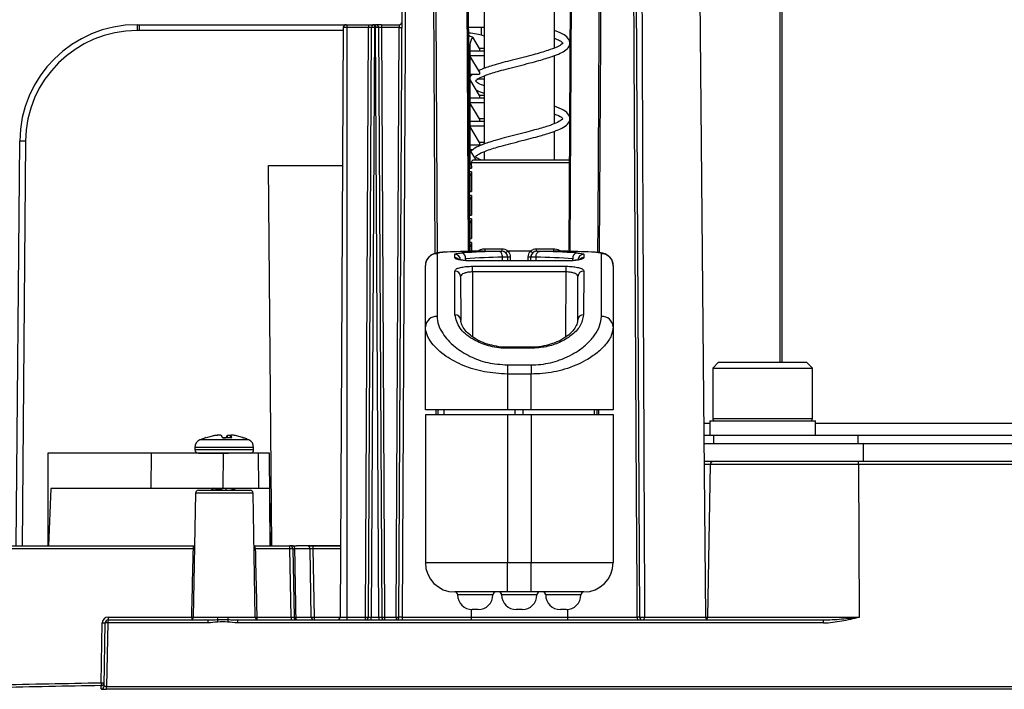
# Model space of a CAD drawing. Units: inches. Extents: x 0.1 to 60.3, y 0.1 to 46.9.
# Drawn here: x 49.5 to 52.8, y 28.3 to 30.6 of the extents above; entities that cross this region are included whole.
import ezdxf

# ---------------------------------------------------------------- set-up
doc = ezdxf.new("R2010")
doc.units = ezdxf.units.IN

msp = doc.modelspace()

# ---------------------------------------------------------------- linework, layer by layer
at = {"color": 7, "linetype": 'Continuous', "lineweight": 25}
for p, q in [((52.0575, 40.5913), (52.0575, 29.4181)), ((52.0643, 40.5913), (52.0643, 29.4181)), ((51.8088, 28.5636), (51.78, 31.861)), ((51.5698, 31.8315), (51.5869, 28.5637)), ((51.3509, 29.7898), (51.3603, 31.592)), ((51.362, 31.592), (51.3525, 29.7898)), ((51.013, 29.7897), (51.0059, 31.1423)), ((51.0088, 31.1422), (51.0159, 29.7898)), ((50.7799, 28.5637), (50.7932, 31.1147)), ((50.9013, 29.7831), (50.8943, 31.1107)), ((51.3015, 30.4719), (51.3015, 30.7002)), ((51.0653, 30.6314), (51.0653, 30.4032)), ((49.9011, 30.55), (49.9011, 30.5304)), ((49.9011, 30.55), (49.9084, 30.55)), ((49.9084, 30.5304), (49.9011, 30.5304)), ((49.9084, 30.55), (49.9084, 30.5304)), ((49.9084, 30.55), (50.6028, 30.55)), ((50.5929, 30.5304), (49.9084, 30.5304)), ((50.1064, 30.5504), (50.1064, 30.55)), ((50.1341, 30.55), (50.1341, 30.5504)), ((50.4465, 30.55), (50.4465, 30.5504)), ((50.593, 30.5402), (50.5826, 28.5637)), ((50.6049, 30.5402), (50.593, 30.5402)), ((50.6028, 30.55), (50.6049, 30.55)), ((50.6049, 30.55), (50.6049, 30.5402)), ((50.6049, 30.55), (50.6776, 30.55)), ((50.6049, 30.5402), (50.6049, 28.5637)), ((50.6776, 30.5402), (50.6049, 30.5402)), ((50.6673, 28.5637), (50.6776, 30.5402)), ((50.6771, 28.5637), (50.6875, 30.5402)), ((50.6776, 30.55), (50.6776, 30.5402)), ((50.6776, 30.55), (50.6973, 30.55)), ((50.6973, 30.5402), (50.6869, 28.5637)), ((50.6973, 30.55), (50.6973, 30.5402)), ((50.6973, 30.55), (50.7016, 30.55)), ((50.7016, 30.5402), (50.6973, 30.5402)), ((50.7016, 30.55), (50.7016, 30.5402)), ((50.7213, 30.55), (50.7016, 30.55)), ((50.7119, 28.5637), (50.7016, 30.5402)), ((50.7114, 30.5402), (50.7218, 28.5637)), ((50.7213, 30.55), (50.7213, 30.5402)), ((50.7213, 30.55), (50.7805, 30.55)), ((50.7213, 30.5402), (50.7316, 28.5637)), ((50.7804, 30.5402), (50.7213, 30.5402)), ((50.77, 28.5637), (50.7804, 30.5402)), ((50.7805, 30.55), (50.7804, 30.5402)), ((51.0096, 30.5421), (51.0675, 30.5421)), ((51.0212, 30.5215), (51.0099, 30.5215)), ((51.0559, 30.5421), (51.056, 30.5146)), ((51.0503, 30.4703), (51.0277, 30.5079)), ((51.0179, 30.4821), (51.0123, 30.4821)), ((51.0179, 30.4821), (51.0179, 30.4624)), ((51.0179, 30.4624), (51.0179, 30.4455)), ((51.0179, 30.4624), (51.0503, 30.4624)), ((51.0503, 30.4703), (51.0503, 30.4624)), ((51.0653, 30.4703), (51.0503, 30.4703)), ((51.0503, 30.4624), (51.0677, 30.4624)), ((51.0179, 30.4455), (51.0179, 30.3837)), ((51.0503, 30.3915), (51.0179, 30.4455)), ((51.0682, 30.4455), (51.0179, 30.4455)), ((51.3015, 30.2182), (51.3015, 30.4465)), ((51.0503, 30.3915), (51.0503, 30.3837)), ((51.0179, 30.3837), (51.0179, 30.3668)), ((51.0179, 30.3837), (51.0503, 30.3837)), ((51.0179, 30.3668), (51.0179, 30.305)), ((51.0503, 30.3128), (51.0179, 30.3668)), ((51.0682, 30.3668), (51.0408, 30.3668)), ((51.0653, 30.3777), (51.0653, 30.1496)), ((51.0179, 30.305), (51.0179, 30.288)), ((51.0179, 30.305), (51.0503, 30.305)), ((51.0503, 30.3128), (51.0503, 30.305)), ((51.0653, 30.3128), (51.0503, 30.3128)), ((51.0503, 30.305), (51.0675, 30.305)), ((51.0179, 30.288), (51.0179, 30.2262)), ((51.0503, 30.2341), (51.0179, 30.288)), ((51.0682, 30.288), (51.0179, 30.288)), ((51.0179, 30.2262), (51.0179, 30.2093)), ((51.0179, 30.2262), (51.0503, 30.2262)), ((51.0503, 30.2341), (51.0503, 30.2262)), ((51.0653, 30.2341), (51.0503, 30.2341)), ((51.0503, 30.2262), (51.0683, 30.2262)), ((51.0179, 30.2093), (51.0179, 30.1475)), ((51.0503, 30.1553), (51.0179, 30.2093)), ((51.0682, 30.2093), (51.0179, 30.2093)), ((51.3015, 30.0964), (51.3015, 30.1929)), ((49.4956, 28.8019), (49.5075, 30.1597)), ((49.5271, 30.1597), (49.5153, 28.8019)), ((51.0179, 30.1475), (51.0179, 30.1305)), ((51.0179, 30.1475), (51.0503, 30.1475)), ((51.0179, 30.1305), (51.0179, 30.0689)), ((51.0384, 30.0964), (51.0179, 30.1305)), ((51.0249, 30.1305), (51.0179, 30.1305)), ((51.0503, 30.1553), (51.0503, 30.1475)), ((51.0653, 30.1553), (51.0503, 30.1553)), ((51.0503, 30.1475), (51.0567, 30.1475)), ((51.0291, 30.0964), (51.3536, 30.0964)), ((51.0653, 30.124), (51.0653, 30.0964)), ((50.3528, 28.8019), (50.3416, 30.0775)), ((50.3416, 30.0775), (50.5905, 30.0775)), ((51.0138, 30.0689), (51.0226, 30.0689)), ((51.0225, 30.0865), (51.0226, 30.0689)), ((51.3555, 30.0865), (51.0225, 30.0865)), ((51.0226, 30.0568), (51.0127, 30.0568)), ((51.0179, 30.0526), (51.0179, 30.0518)), ((51.0179, 30.0518), (51.0179, 29.9901)), ((51.0226, 30.0439), (51.0179, 30.0518)), ((51.0226, 30.0568), (51.0228, 29.9901)), ((51.0228, 29.9777), (51.0132, 29.9777)), ((51.0142, 29.9901), (51.0228, 29.9901)), ((51.0179, 29.9738), (51.0179, 29.9731)), ((51.0179, 29.9731), (51.0179, 29.9114)), ((51.0228, 29.9648), (51.0179, 29.9731)), ((51.0228, 29.9777), (51.023, 29.9114)), ((51.023, 29.8986), (51.0136, 29.8986)), ((51.0147, 29.9114), (51.023, 29.9114)), ((51.0179, 29.8951), (51.0179, 29.8943)), ((51.0179, 29.8943), (51.0179, 29.8326)), ((51.023, 29.8858), (51.0179, 29.8943)), ((51.023, 29.8986), (51.0231, 29.8326)), ((51.0151, 29.8326), (51.0231, 29.8326)), ((51.0232, 29.8196), (51.0141, 29.8196)), ((51.0179, 29.8163), (51.0179, 29.8156)), ((51.0179, 29.8156), (51.0179, 29.79)), ((51.0232, 29.8067), (51.0179, 29.8156)), ((51.0232, 29.8196), (51.0232, 29.7901)), ((51.069, 29.7988), (51.1263, 29.7988)), ((51.2405, 29.7988), (51.2977, 29.7988)), ((50.9078, 29.782), (50.9078, 29.5715)), ((50.967, 29.7685), (50.967, 29.78)), ((51.0034, 29.7653), (51.0034, 29.7592)), ((51.0626, 29.7909), (51.1244, 29.7909)), ((51.1244, 29.7904), (51.1244, 29.7909)), ((51.1273, 29.7581), (51.1273, 29.7703)), ((51.1441, 29.7713), (51.1441, 29.7708)), ((51.1441, 29.7708), (51.1441, 29.7581)), ((51.2218, 29.7909), (51.145, 29.7909)), ((51.153, 29.7713), (51.153, 29.7581)), ((51.2138, 29.7581), (51.2138, 29.7713)), ((51.2226, 29.7581), (51.2227, 29.7708)), ((51.2227, 29.7708), (51.2227, 29.7713)), ((51.2395, 29.7703), (51.2394, 29.7581)), ((51.2424, 29.7909), (51.2424, 29.7904)), ((51.2424, 29.7909), (51.3042, 29.7909)), ((51.3633, 29.7592), (51.3634, 29.7653)), ((51.3998, 29.78), (51.3998, 29.7685)), ((51.459, 29.5715), (51.459, 29.782)), ((50.8684, 29.5371), (50.8684, 29.7428)), ((51.3407, 29.7581), (51.0261, 29.7581)), ((51.0261, 29.7581), (51.0261, 29.7577)), ((51.3407, 29.7577), (51.0261, 29.7577)), ((51.0262, 29.7399), (51.3406, 29.7399)), ((51.0262, 29.7208), (51.0262, 29.7399)), ((51.3406, 29.7208), (51.3406, 29.7399)), ((51.3407, 29.7581), (51.3407, 29.7577)), ((51.4984, 29.7428), (51.4984, 29.5371)), ((50.9677, 29.5768), (50.9672, 29.7239)), ((50.9868, 29.7051), (50.9873, 29.5596)), ((51.3406, 29.7208), (51.0262, 29.7208)), ((51.0262, 29.7208), (51.0269, 29.5033)), ((51.3399, 29.5039), (51.3406, 29.7208)), ((51.3794, 29.5596), (51.3799, 29.7051)), ((51.3996, 29.7239), (51.3991, 29.5768)), ((50.8684, 29.2586), (50.8684, 29.5371)), ((51.4984, 29.5371), (51.4984, 29.2586)), ((51.2228, 29.4685), (51.144, 29.4685)), ((51.144, 29.4648), (51.144, 29.4685)), ((51.2228, 29.4648), (51.144, 29.4648)), ((51.2228, 29.4648), (51.2228, 29.4685)), ((51.144, 29.4092), (51.2228, 29.4092)), ((51.144, 29.4092), (51.144, 29.3784)), ((51.2228, 29.4092), (51.2228, 29.3784)), ((51.852, 29.4181), (51.8323, 29.3984)), ((51.8323, 29.3984), (51.8323, 29.2291)), ((51.8323, 29.3984), (52.167, 29.3984)), ((51.852, 29.4181), (52.1473, 29.4181)), ((52.167, 29.3984), (52.1473, 29.4181)), ((52.167, 29.2291), (52.167, 29.3984)), ((51.144, 29.3784), (51.144, 29.2586)), ((51.2228, 29.3784), (51.144, 29.3784)), ((51.2228, 29.2586), (51.2228, 29.3784)), ((51.144, 29.2586), (50.8684, 29.2586)), ((50.8684, 29.2429), (50.8684, 28.7461)), ((50.8684, 29.2429), (51.144, 29.2429)), ((50.9042, 29.2429), (50.9041, 29.2586)), ((50.9103, 29.2586), (50.9104, 29.2429)), ((50.9314, 29.2429), (50.9314, 29.2586)), ((51.2228, 29.2586), (51.144, 29.2586)), ((51.144, 29.2429), (51.144, 28.7461)), ((51.144, 29.2429), (51.2228, 29.2429)), ((51.1701, 29.2429), (51.1701, 29.2586)), ((51.1967, 29.2429), (51.1967, 29.2586)), ((51.4984, 29.2586), (51.2228, 29.2586)), ((51.2228, 29.2429), (51.2228, 28.7461)), ((51.2228, 29.2429), (51.4984, 29.2429)), ((51.4354, 29.2429), (51.4354, 29.2586)), ((51.4443, 29.2429), (51.4444, 29.2586)), ((51.4491, 29.2586), (51.449, 29.2429)), ((51.4984, 29.2429), (51.4984, 28.7461)), ((51.8031, 29.2134), (51.8225, 29.2134)), ((51.8225, 29.2212), (51.8225, 29.174)), ((51.8225, 29.2212), (52.1768, 29.2212)), ((51.8323, 29.2291), (52.167, 29.2291)), ((52.1768, 29.174), (52.1768, 29.2212)), ((52.1768, 29.2134), (52.8778, 29.2134)), ((50.1614, 29.172), (50.1342, 29.1648)), ((50.2038, 29.172), (50.2038, 29.1648)), ((50.2148, 29.1725), (50.2148, 29.1648)), ((50.2149, 29.1725), (50.215, 29.172)), ((50.215, 29.1648), (50.215, 29.172)), ((50.2586, 29.1648), (50.2314, 29.172)), ((51.8035, 29.174), (51.8225, 29.174)), ((51.8225, 29.174), (51.8387, 29.174)), ((51.8345, 29.174), (51.8345, 29.1445)), ((51.8387, 29.174), (52.3187, 29.174)), ((52.3187, 29.174), (55.7554, 29.174)), ((52.3187, 29.174), (52.3187, 29.1445)), ((50.207, 29.1576), (50.1113, 29.1576)), ((50.1303, 29.1641), (50.1127, 29.1577)), ((50.2194, 29.1648), (50.1883, 29.1648)), ((50.1883, 29.1648), (50.1994, 29.1648)), ((50.2764, 29.1576), (50.207, 29.1576)), ((52.3381, 29.1445), (51.8037, 29.1445)), ((52.3381, 29.0854), (52.3381, 29.1445)), ((55.8107, 29.1445), (52.3381, 29.1445)), ((49.6024, 29.1129), (49.6018, 28.8019)), ((49.948, 29.1129), (49.6024, 29.1129)), ((49.948, 29.1129), (49.9476, 28.9948)), ((50.1895, 29.1129), (49.948, 29.1129)), ((50.0954, 29.1326), (50.0954, 29.1248)), ((50.2261, 29.1326), (50.0954, 29.1326)), ((50.2095, 29.1248), (50.0954, 29.1248)), ((50.1895, 29.1129), (50.1894, 28.9948)), ((50.3075, 29.1129), (50.1895, 29.1129)), ((50.2923, 29.1248), (50.2095, 29.1248)), ((50.2923, 29.1326), (50.2261, 29.1326)), ((50.2923, 29.1248), (50.2923, 29.1326)), ((50.3075, 29.1129), (50.3085, 28.9948)), ((50.346, 29.1129), (50.3075, 29.1129)), ((50.348, 28.8019), (50.346, 29.1129)), ((52.3381, 29.0854), (51.8043, 29.0854)), ((51.8247, 29.0757), (51.8043, 29.0757)), ((51.816, 28.5636), (51.8247, 29.0757)), ((52.322, 29.0757), (51.8247, 29.0757)), ((52.3249, 28.5636), (52.322, 29.0757)), ((55.7648, 29.0757), (52.322, 29.0757)), ((55.8107, 29.0854), (52.3381, 29.0854)), ((49.6122, 28.9948), (49.6043, 28.8019)), ((49.9476, 28.9948), (49.6122, 28.9948)), ((50.1894, 28.9948), (49.9476, 28.9948)), ((50.0972, 28.9793), (50.0899, 28.5636)), ((50.2906, 28.9793), (50.0972, 28.9793)), ((50.107, 28.9889), (50.1939, 28.9889)), ((50.1584, 28.9948), (50.1584, 28.9947)), ((50.3085, 28.9948), (50.1894, 28.9948)), ((50.1939, 28.9889), (50.2807, 28.9889)), ((50.1995, 28.987), (50.2017, 28.9958)), ((50.2293, 28.9889), (50.2293, 28.9948)), ((50.2978, 28.5636), (50.2906, 28.9793)), ((50.3454, 28.9948), (50.3085, 28.9948)), ((50.3454, 28.9948), (50.3477, 28.8019)), ((49.4377, 28.8019), (50.0901, 28.8019)), ((50.0901, 28.7923), (49.4377, 28.7923)), ((50.0901, 28.7923), (50.0901, 28.8019)), ((50.2937, 28.8019), (50.2977, 28.8019)), ((50.2977, 28.7923), (50.2977, 28.8019)), ((50.2977, 28.8019), (50.4141, 28.8019)), ((50.4141, 28.7923), (50.2977, 28.7923)), ((50.4141, 28.7923), (50.4141, 28.8019)), ((50.4181, 28.5636), (50.4141, 28.7923)), ((50.4239, 28.7923), (50.4279, 28.5636)), ((50.4252, 28.8019), (50.4366, 28.8019)), ((50.4816, 28.7923), (50.4295, 28.7923)), ((50.5839, 28.8019), (50.4366, 28.8019)), ((50.5839, 28.801), (50.4759, 28.801)), ((50.4856, 28.5636), (50.4816, 28.7923)), ((50.4914, 28.801), (50.4914, 28.7923)), ((50.4914, 28.7923), (50.4954, 28.5636)), ((50.5838, 28.7923), (50.4914, 28.7923)), ((50.8684, 28.7461), (51.144, 28.7461)), ((51.144, 28.6477), (51.144, 28.7461)), ((51.144, 28.7461), (51.2228, 28.7461)), ((51.2228, 28.7461), (51.4984, 28.7461)), ((51.2228, 28.6477), (51.2228, 28.7461)), ((51.144, 28.6477), (50.9669, 28.6477)), ((51.1834, 28.6477), (51.144, 28.6477)), ((51.2228, 28.6477), (51.1834, 28.6477)), ((51.3999, 28.6477), (51.2228, 28.6477)), ((51.0948, 28.6378), (50.9767, 28.6378)), ((51.2424, 28.6378), (51.1243, 28.6378)), ((51.3901, 28.6378), (51.272, 28.6378)), ((51.0218, 28.5893), (51.0218, 28.5637)), ((51.0456, 28.5886), (51.0259, 28.5886)), ((51.1932, 28.5886), (51.1735, 28.5886)), ((51.3409, 28.5886), (51.3212, 28.5886)), ((51.3451, 28.5895), (51.3451, 28.5637)), ((49.7809, 28.3433), (49.7844, 28.5442)), ((49.7905, 28.3323), (49.7942, 28.5442)), ((49.8029, 28.5442), (49.7992, 28.331)), ((50.1388, 28.5442), (49.8029, 28.5442)), ((49.8041, 28.5636), (49.8041, 28.5539)), ((49.8041, 28.5636), (50.0846, 28.5636)), ((49.8041, 28.5539), (50.1394, 28.5539)), ((50.0846, 28.5636), (50.0846, 28.555)), ((50.0899, 28.5636), (50.1721, 28.5636)), ((50.2055, 28.5636), (50.2978, 28.5636)), ((50.2314, 28.5541), (50.2383, 28.5539)), ((52.2044, 28.5442), (50.2379, 28.5442)), ((50.2383, 28.5539), (52.2013, 28.5539)), ((50.3031, 28.5636), (50.4181, 28.5636)), ((50.3031, 28.5636), (50.3031, 28.555)), ((50.4181, 28.5636), (50.4181, 28.5539)), ((50.4333, 28.5636), (50.4856, 28.5636)), ((50.4954, 28.5636), (50.4954, 28.5539)), ((50.4954, 28.5636), (50.5826, 28.5636)), ((50.5826, 28.5637), (50.6049, 28.5637)), ((50.6049, 28.5637), (50.6049, 28.5539)), ((50.6049, 28.5637), (50.6673, 28.5637)), ((50.6673, 28.5539), (50.6673, 28.5637)), ((50.6869, 28.5637), (50.7119, 28.5637)), ((50.6869, 28.5539), (50.6869, 28.5637)), ((50.7119, 28.5637), (50.7119, 28.5539)), ((50.7316, 28.5637), (50.77, 28.5637)), ((50.7316, 28.5637), (50.7316, 28.5539)), ((50.77, 28.5637), (50.77, 28.5539)), ((50.7903, 28.5637), (51.0218, 28.5637)), ((51.0218, 28.5637), (51.3451, 28.5637)), ((51.3451, 28.5637), (51.579, 28.5637)), ((51.6037, 28.5636), (51.8088, 28.5636)), ((51.8088, 28.5636), (51.816, 28.5636)), ((51.816, 28.5636), (52.3249, 28.5636)), ((55.7857, 28.3213), (49.7981, 28.3213)), ((49.7992, 28.331), (55.7771, 28.331))]:
    msp.add_line(p, q, dxfattribs=at)
at = {"color": 7, "linetype": 'Continuous', "lineweight": 25, "flags": 128}
for points in [[(51.579, 28.5637), (51.5789, 28.5834), (51.5785, 28.6621), (51.5768, 28.9771), (51.5702, 30.2369), (51.5619, 31.8315)], [(51.4472, 29.786), (51.4477, 29.8842), (51.4522, 30.7426), (51.4568, 31.5944)], [(51.4615, 31.5944), (51.4567, 30.6855), (51.4519, 29.7856)], [(50.8037, 31.1147), (50.8035, 31.0951), (50.8031, 31.0163), (50.8015, 30.7014), (50.7949, 29.4416), (50.7903, 28.5637)], [(50.9004, 31.1108), (50.9021, 30.7994), (50.9075, 29.7842)], [(51.069, 29.7988), (51.069, 29.7973), (51.0688, 29.7958), (51.0684, 29.7944), (51.0679, 29.7932), (51.0674, 29.7922), (51.0667, 29.7915), (51.066, 29.7911), (51.0653, 29.7909)], [(51.2977, 29.7988), (51.2978, 29.7973), (51.298, 29.7958), (51.2984, 29.7944), (51.2988, 29.7932), (51.2994, 29.7922), (51.3001, 29.7915), (51.3008, 29.7911), (51.3015, 29.7909)], [(51.1273, 29.7703), (51.127, 29.7741), (51.1263, 29.7777), (51.1253, 29.7811), (51.1239, 29.784), (51.1222, 29.7865), (51.1203, 29.7883), (51.1182, 29.7895), (51.116, 29.7899)], [(51.2227, 29.7708), (51.2231, 29.7746), (51.2242, 29.7782)], [(51.2395, 29.7703), (51.2398, 29.7741), (51.2404, 29.7777), (51.2415, 29.7811), (51.2429, 29.784), (51.2446, 29.7865), (51.2465, 29.7883), (51.2486, 29.7895), (51.2508, 29.7899)], [(52.322, 29.0757), (52.3219, 29.0776), (52.3217, 29.0795), (52.3214, 29.0811), (52.321, 29.0826), (52.3205, 29.0838), (52.32, 29.0847), (52.3193, 29.0852), (52.3187, 29.0854)], [(50.4252, 28.8019), (50.426, 28.8017), (50.4268, 28.8012), (50.4276, 28.8003), (50.4282, 28.7991), (50.4287, 28.7976), (50.4291, 28.796), (50.4294, 28.7941), (50.4295, 28.7923)], [(50.4333, 28.5636), (50.4334, 28.5617), (50.4336, 28.5598), (50.4341, 28.5582), (50.4346, 28.5567), (50.4353, 28.5555), (50.4361, 28.5546), (50.4369, 28.5541), (50.4378, 28.5539)], [(52.2044, 28.5442), (52.2043, 28.5461), (52.2041, 28.5479), (52.2038, 28.5496), (52.2035, 28.5511), (52.203, 28.5523), (52.2025, 28.5532), (52.2019, 28.5537), (52.2013, 28.5539)]]:
    msp.add_lwpolyline(points, dxfattribs=at)
at = {"color": 7, "linetype": 'Continuous', "lineweight": 25}
for centre, radius, start, end in [((50.7805, 30.5598), 0.00984, 270, 359.7), ((49.9011, 30.1563), 0.3937, 90, 179.5), ((49.9011, 30.1564), 0.374, 90, 179.5), ((50.6028, 30.5401), 0.00984, 90, 179.7), ((50.6973, 30.5401), 0.00984, 90, 179.7), ((50.6924, 30.0702), 0.47, 89.4, 90.6), ((50.7016, 30.5401), 0.00984, 0.3, 90), ((50.7065, 30.0702), 0.47, 89.4, 90.6), ((50.7853, 31.0101), 0.47, 269.4, 270.6), ((49.5173, 29.5957), 0.5641, 89.0002, 90.9998), ((51.0312, 30.0879), 0.00874, 103.5063, 189.103), ((51.1166, 29.7969), 0.00987, 322.3446, 10.9087), ((51.2502, 29.7969), 0.00987, 169.0913, 217.6554), ((50.9077, 29.7427), 0.0393, 89.8536, 179.8528), ((50.967, 29.7604), 0.0196, 0.3798, 90.1816), ((50.967, 29.7486), 0.0198, 45.7491, 90.068), ((50.9845, 29.7674), 0.019, 353.5652, 66.4575), ((51.1244, 29.7712), 0.0197, 0.2, 90), ((51.1244, 29.7707), 0.0197, 25.1516, 90.0041), ((51.1244, 29.7707), 0.0197, 0.2004, 25.1474), ((51.1326, 34.9258), 5.1545, 270.1281, 270.2268), ((51.2342, 34.9258), 5.1545, 269.7732, 269.8719), ((51.2424, 29.7712), 0.0197, 90, 179.8), ((51.2424, 29.7707), 0.0197, 89.9956, 157.6847), ((51.3822, 29.7674), 0.019, 113.5425, 186.4348), ((51.3998, 29.7604), 0.0196, 89.8184, 179.6202), ((51.3998, 29.7486), 0.0198, 89.9318, 134.3603), ((51.4591, 29.7427), 0.0393, 0.1472, 90.1464), ((50.9675, 29.7046), 0.0193, 1.3413, 91.115), ((51.3993, 29.7046), 0.0193, 88.885, 178.6587), ((50.9055, 29.5344), 0.0371, 86.4096, 175.8906), ((50.9688, 29.5583), 0.0186, 4.1819, 93.5448), ((51.398, 29.5583), 0.0186, 86.4552, 175.8181), ((51.4613, 29.5344), 0.0371, 4.1094, 93.5904), ((51.8402, 29.2291), 0.00787, 180, 270), ((52.1591, 29.2291), 0.00787, 270, 0), ((50.1591, 29.1521), 0.0319, 23.5143, 38.7721), ((50.2286, 29.1521), 0.0319, 141.2279, 156.4857), ((50.1902, 29.1521), 0.0319, 23.5143, 38.7721), ((50.123, 29.1326), 0.0276, 115.0576, 180), ((50.1317, 29.1604), 0.00502, 60.1477, 119.8523), ((50.2561, 29.1604), 0.00502, 60.1477, 119.8523), ((50.2647, 29.1326), 0.0276, 0, 64.9424), ((50.1073, 29.1248), 0.0118, 180, 270), ((50.2805, 29.1248), 0.0118, 270, 0), ((51.8344, 29.0757), 0.00972, 90.681, 179.6965), ((50.107, 28.9791), 0.00984, 90, 179), ((50.2807, 28.9791), 0.00984, 1, 90), ((50.4141, 28.7921), 0.00984, 1, 90), ((50.419, 28.6512), 0.1411, 88.0016, 91.9984), ((50.4718, 28.7921), 0.00984, 1, 65.1821), ((50.9669, 28.7461), 0.0984, 180, 270), ((51.3999, 28.7461), 0.0984, 270, 0), ((50.9669, 28.6378), 0.00984, 0, 90), ((51.1047, 28.6378), 0.00984, 90, 180), ((51.1145, 28.6378), 0.00984, 0, 90), ((51.2523, 28.6378), 0.00984, 90, 180), ((51.2621, 28.6378), 0.00984, 0, 90), ((51.3999, 28.6378), 0.00984, 90, 180), ((51.0259, 28.6378), 0.0492, 180, 270), ((51.0456, 28.6378), 0.0492, 270, 0), ((51.1735, 28.6378), 0.0492, 180, 270), ((51.1932, 28.6378), 0.0492, 270, 0), ((51.3212, 28.6378), 0.0492, 180, 270), ((51.3409, 28.6378), 0.0492, 270, 0), ((49.8041, 28.5439), 0.0197, 90, 179), ((49.7893, 28.6852), 0.1411, 268.0016, 271.9984), ((49.8041, 28.544), 0.00984, 90, 179), ((49.7986, 28.4103), 0.134, 88.1425, 91.8575), ((49.8242, 28.5466), 0.0214, 160.0543, 186.3031), ((50.0801, 28.5637), 0.00984, 270, 359), ((50.0959, 29.0403), 0.4769, 268.6411, 269.277), ((50.1808, 28.5466), 0.042, 170.0152, 183.2473), ((50.144, 28.5628), 0.0282, 344.388, 1.5767), ((50.2829, 28.5579), 0.1119, 181.3941, 185.6816), ((50.3249, 28.5367), 0.1203, 171.1329, 175.1417), ((50.2568, 28.5628), 0.0513, 179.1002, 188.4601), ((50.298, 28.5466), 0.0601, 173.0358, 182.2758), ((50.3077, 28.5637), 0.00984, 181, 270), ((50.2918, 29.0403), 0.4769, 270.723, 271.3589), ((50.4378, 28.5637), 0.00984, 181, 270), ((50.4306, 28.6619), 0.0984, 268.4402, 271.5598), ((50.4954, 28.5637), 0.00984, 181, 270), ((50.4905, 28.7046), 0.1411, 268.0016, 271.9984), ((50.5728, 28.5637), 0.00984, 270, 359.7), ((50.6673, 28.5637), 0.00984, 270, 359.7), ((50.6722, 29.0336), 0.47, 269.4, 270.6), ((50.7316, 28.5637), 0.00984, 180.3, 270), ((50.7267, 29.0336), 0.47, 269.4, 270.6), ((50.77, 28.5637), 0.00984, 270, 359.7), ((50.775, 29.0336), 0.47, 269.4, 270.6), ((50.8354, 28.5613), 0.0452, 176.9128, 189.3795), ((51.5929, 28.5613), 0.0141, 170.4299, 211.897), ((51.5967, 28.5637), 0.00984, 180.3, 270), ((51.5958, 28.826), 0.2625, 268.0516, 271.7138), ((51.595, 28.5625), 0.00875, 281.465, 7.7444), ((51.8186, 28.5637), 0.00984, 180.5, 270), ((51.8061, 28.5637), 0.00991, 309.9826, 359.2252), ((49.7858, 28.4844), 0.1411, 268.0016, 271.9984), ((60.3111, 28.5267), 10.5318, 180.99766, 181.04975), ((49.7809, 28.3436), 0.00979, 270.6935, 358.7304), ((49.7807, 28.3324), 0.00983, 270.4509, 358.917), ((49.7747, 28.3289), 0.0246, 342.198, 4.9764)]:
    msp.add_arc(centre, radius, start, end, dxfattribs=at)
for centre, major_axis, ratio, start_param, end_param in [((50.6776, 30.5401), (0.00984, 0.00005), 0.005235, 6.28313, 7.853899), ((50.7213, 30.5401), (0.00984, -0.00005), 0.005235, 1.570879, 3.141647), ((51.0582, 30.4821), (0.0403, 0), 0.977968, 2.428226, 3.141593), ((51.0946, 28.0507), (2.429, 0), 0.716416, 1.596673, 1.633899), ((51.2081, 28.0507), (2.4571, -0.0149), 0.708193, 1.61257, 1.663094), ((51.2194, 28.0508), (2.4571, -0.0144), 0.700183, 1.612381, 1.662905), ((51.1474, 28.0508), (2.4571, 0.0144), 0.700183, 1.478687, 1.529212), ((51.1587, 28.0507), (2.4571, 0.0149), 0.708193, 1.478498, 1.529022), ((51.2722, 28.0507), (2.429, 0), 0.716416, 1.507694, 1.54492), ((50.4915, 28.7921), (0.00985, -0.00017), 0.017429, 1.57171, 3.142201), ((50.4181, 28.5637), (0.00985, -0.00017), 0.017429, 4.713302, 6.283794), ((50.6869, 28.5637), (0.00984, 0.00005), 0.005235, 3.141538, 4.712307), ((50.7119, 28.5637), (0.00984, -0.00005), 0.005235, 4.712471, 6.28324)]:
    msp.add_ellipse(centre, major_axis=major_axis, ratio=ratio, start_param=start_param, end_param=end_param, dxfattribs=at)
for points, knots in [([(51.593, 31.1148), (51.5932, 31.0617), (51.5934, 31.0086), (51.5938, 30.9024), (51.594, 30.8492), (51.5947, 30.6898), (51.5951, 30.5835), (51.5964, 30.2647), (51.5973, 30.0521), (51.6, 29.4142), (51.6018, 28.9889), (51.6037, 28.5636)], [0, 0, 0, 0, 0.0625, 0.0625, 0.125, 0.125, 0.25, 0.25, 0.5, 0.5, 1, 1, 1, 1]), ([(51.0653, 30.5119), (51.0588, 30.5139), (51.0428, 30.5188), (51.0292, 30.5205), (51.0212, 30.5215)], [0, 0, 0, 0, 0.408926, 1, 1, 1, 1]), ([(51.0653, 30.3452), (51.0623, 30.3463), (51.05, 30.3508), (51.0394, 30.3584), (51.0367, 30.3614), (51.0365, 30.3618), (51.0485, 30.3713), (51.0747, 30.3823), (51.1096, 30.3932), (51.148, 30.4036), (51.1827, 30.4125), (51.2174, 30.4213), (51.2563, 30.4317), (51.2921, 30.4424), (51.3215, 30.4538), (51.3416, 30.4653), (51.3548, 30.4796), (51.3523, 30.5023), (51.3338, 30.5162), (51.3168, 30.5253), (51.3024, 30.5299), (51.3015, 30.5302)], [0, 0, 0, 0, 0.017586, 0.074178, 0.129462, 0.188001, 0.24463, 0.301071, 0.37527, 0.419849, 0.469324, 0.518757, 0.563184, 0.636733, 0.691263, 0.744689, 0.803019, 0.863985, 0.926555, 0.995203, 1, 1, 1, 1]), ([(51.0121, 30.5146), (51.0166, 30.5129), (51.0217, 30.5109), (51.0271, 30.5082), (51.0277, 30.5079)], [0, 0, 0, 0, 0.880295, 1, 1, 1, 1]), ([(51.3015, 30.5044), (51.3076, 30.502), (51.3227, 30.496), (51.3302, 30.4875), (51.3306, 30.4899), (51.3258, 30.4831), (51.3081, 30.4739), (51.2773, 30.4624), (51.2378, 30.4511), (51.1961, 30.4403), (51.1505, 30.4288), (51.1015, 30.4156), (51.0647, 30.4041), (51.0514, 30.3976), (51.0477, 30.3958)], [0, 0, 0, 0, 0.059903, 0.147329, 0.231927, 0.314196, 0.390169, 0.473623, 0.586529, 0.654488, 0.728123, 0.85777, 0.960284, 1, 1, 1, 1]), ([(51.0275, 30.3837), (51.0242, 30.3817), (51.0191, 30.3788), (51.0182, 30.3741), (51.0179, 30.3725)], [0, 0, 0, 0, 0.6586304, 1, 1, 1, 1]), ([(51.0393, 30.3311), (51.0402, 30.3305), (51.0463, 30.3263), (51.0566, 30.3228), (51.0653, 30.3199)], [0, 0, 0, 0, 0.152259, 1, 1, 1, 1]), ([(51.0539, 30.0964), (51.053, 30.0968), (51.0458, 30.0997), (51.0392, 30.1054), (51.0366, 30.1078), (51.0368, 30.1084), (51.0481, 30.1174), (51.0759, 30.1292), (51.1144, 30.141), (51.156, 30.152), (51.2009, 30.1635), (51.2501, 30.1761), (51.2922, 30.1889), (51.322, 30.2004), (51.343, 30.2124), (51.3552, 30.2277), (51.3511, 30.2498), (51.3343, 30.2631), (51.3124, 30.2721), (51.3015, 30.2765)], [0, 0, 0, 0, 0.00624, 0.050585, 0.105989, 0.165995, 0.22202, 0.28495, 0.367765, 0.416923, 0.468737, 0.557572, 0.625888, 0.680054, 0.743742, 0.805413, 0.859194, 0.930527, 1, 1, 1, 1]), ([(51.3296, 30.2348), (51.3297, 30.2348), (51.3301, 30.2343), (51.3262, 30.2299), (51.3084, 30.2203), (51.2777, 30.209), (51.2416, 30.1986), (51.2032, 30.1885), (51.1685, 30.1797), (51.1339, 30.1707), (51.0952, 30.1601), (51.0605, 30.1486), (51.0344, 30.1374), (51.0253, 30.1287), (51.0213, 30.1248)], [0, 0, 0, 0, 0.009258, 0.104893, 0.202535, 0.289108, 0.403671, 0.47361, 0.551907, 0.63285, 0.706429, 0.830449, 0.925177, 1, 1, 1, 1]), ([(51.3015, 30.2507), (51.3065, 30.2488), (51.3221, 30.2429), (51.3293, 30.2354), (51.3293, 30.2353), (51.3293, 30.2352)], [0, 0, 0, 0, 0.250898, 0.790625, 1, 1, 1, 1]), ([(51.0442, 29.7906), (51.0473, 29.7927), (51.0547, 29.7977), (51.0638, 29.7984), (51.069, 29.7988)], [0, 0, 0, 0, 0.41726, 1, 1, 1, 1]), ([(51.1263, 29.7988), (51.1293, 29.7985), (51.1353, 29.7979), (51.1415, 29.7942), (51.1444, 29.7915), (51.145, 29.7909)], [0, 0, 0, 0, 0.437513, 0.878383, 1, 1, 1, 1]), ([(51.2218, 29.7909), (51.2224, 29.7915), (51.2253, 29.7942), (51.2315, 29.7979), (51.2375, 29.7985), (51.2405, 29.7988)], [0, 0, 0, 0, 0.121617, 0.562487, 1, 1, 1, 1]), ([(51.2977, 29.7988), (51.3047, 29.7983), (51.3138, 29.7976), (51.3206, 29.7919), (51.3221, 29.7906)], [0, 0, 0, 0, 0.768641, 1, 1, 1, 1]), ([(50.9398, 29.7875), (50.9387, 29.7874), (50.9293, 29.7871), (50.9161, 29.7859), (50.9037, 29.7841), (50.8921, 29.7802), (50.8814, 29.7734), (50.8729, 29.7626), (50.8684, 29.7517), (50.8689, 29.7448), (50.8691, 29.7429)], [0, 0, 0, 0, 0.0311209, 0.2756048, 0.4761353, 0.5894191, 0.7079836, 0.8238207, 0.949508, 1, 1, 1, 1]), ([(50.9414, 29.7874), (50.9347, 29.787), (50.9211, 29.7863), (50.9098, 29.7844), (50.9084, 29.7827), (50.9078, 29.782)], [0, 0, 0, 0, 0.3485485, 0.6995592, 1, 1, 1, 1]), ([(50.967, 29.78), (50.9674, 29.7806), (50.9685, 29.782), (50.977, 29.7837), (50.9871, 29.7844), (50.9921, 29.7848)], [0, 0, 0, 0, 0.299764, 0.65048, 1, 1, 1, 1]), ([(51.0261, 29.7577), (51.022, 29.7578), (51.0113, 29.7579), (50.9947, 29.7592), (50.9794, 29.7618), (50.969, 29.7651), (50.9677, 29.7673), (50.967, 29.7685)], [0, 0, 0, 0, 0.129524, 0.3435, 0.561182, 0.780342, 1, 1, 1, 1]), ([(51.0242, 29.7582), (51.0211, 29.7582), (51.0116, 29.7582), (50.9975, 29.7595), (50.9859, 29.7613), (50.98, 29.763), (50.9794, 29.7633), (50.9791, 29.7634)], [0, 0, 0, 0, 0.144478, 0.436339, 0.691865, 0.884792, 1, 1, 1, 1]), ([(51.0626, 29.7909), (51.0592, 29.7909), (51.0528, 29.7908), (51.0386, 29.7905), (51.0317, 29.7903)], [0, 0, 0, 0, 0.517393, 1, 1, 1, 1]), ([(51.116, 29.7899), (51.1177, 29.79), (51.1211, 29.7901), (51.1239, 29.7903), (51.1242, 29.7904), (51.1244, 29.7904)], [0, 0, 0, 0, 0.350319, 0.70188, 1, 1, 1, 1]), ([(51.1441, 29.7708), (51.1438, 29.7708), (51.1431, 29.7707), (51.1374, 29.7705), (51.1307, 29.7704), (51.1273, 29.7703)], [0, 0, 0, 0, 0.2973326, 0.648649, 1, 1, 1, 1]), ([(51.145, 29.7909), (51.1443, 29.7903), (51.1431, 29.789), (51.1413, 29.7873), (51.1397, 29.786), (51.1389, 29.7855), (51.1384, 29.7852), (51.1383, 29.7852), (51.1382, 29.7853)], [0, 0, 0, 0, 0.200292, 0.400583, 0.600875, 0.801166, 0.850961, 1, 1, 1, 1]), ([(51.145, 29.7909), (51.1457, 29.7901), (51.1485, 29.787), (51.1521, 29.7805), (51.1527, 29.7744), (51.153, 29.7713)], [0, 0, 0, 0, 0.155217, 0.576209, 1, 1, 1, 1]), ([(51.145, 29.7909), (51.145, 29.7909), (51.145, 29.7909), (51.145, 29.7909), (51.145, 29.7909), (51.145, 29.7909)], [0, 0, 0, 0, 0.428186, 0.787472, 1, 1, 1, 1]), ([(51.2138, 29.7713), (51.2141, 29.7744), (51.2147, 29.7805), (51.2183, 29.787), (51.2211, 29.7901), (51.2218, 29.7909)], [0, 0, 0, 0, 0.423791, 0.844783, 1, 1, 1, 1]), ([(51.2218, 29.7909), (51.2224, 29.7903), (51.2237, 29.789), (51.2255, 29.7873), (51.2271, 29.786), (51.2279, 29.7855), (51.2284, 29.7852), (51.2285, 29.7852), (51.2286, 29.7853)], [0, 0, 0, 0, 0.200292, 0.400583, 0.600875, 0.801166, 0.850961, 1, 1, 1, 1]), ([(51.2218, 29.7909), (51.2218, 29.7909), (51.2218, 29.7909), (51.2218, 29.7909), (51.2218, 29.7909), (51.2218, 29.7909)], [0, 0, 0, 0, 0.317336, 0.728313, 1, 1, 1, 1]), ([(51.2395, 29.7703), (51.2366, 29.7704), (51.2303, 29.7705), (51.224, 29.7706), (51.2231, 29.7707), (51.2227, 29.7708)], [0, 0, 0, 0, 0.297128, 0.648568, 1, 1, 1, 1]), ([(51.2424, 29.7904), (51.2426, 29.7903), (51.243, 29.7902), (51.2462, 29.7901), (51.2493, 29.79), (51.2508, 29.7899)], [0, 0, 0, 0, 0.352329, 0.703838, 1, 1, 1, 1]), ([(51.3351, 29.7903), (51.3278, 29.7905), (51.3136, 29.7908), (51.3073, 29.7909), (51.3042, 29.7909)], [0, 0, 0, 0, 0.513918, 1, 1, 1, 1]), ([(51.3998, 29.7685), (51.3995, 29.7677), (51.3987, 29.7658), (51.3913, 29.7628), (51.3779, 29.76), (51.3604, 29.7581), (51.3472, 29.7578), (51.3407, 29.7577)], [0, 0, 0, 0, 0.152061, 0.368742, 0.581126, 0.790776, 1, 1, 1, 1]), ([(51.3876, 29.7633), (51.3876, 29.7633), (51.3876, 29.7633), (51.3854, 29.7625), (51.3796, 29.7611), (51.3685, 29.7594), (51.3546, 29.7582), (51.3446, 29.7582), (51.3407, 29.7582)], [0, 0, 0, 0, 0.048085, 0.163823, 0.335948, 0.55878, 0.824612, 1, 1, 1, 1]), ([(51.3747, 29.7848), (51.3789, 29.7845), (51.3883, 29.7838), (51.3978, 29.7822), (51.3992, 29.7807), (51.3998, 29.78)], [0, 0, 0, 0, 0.293241, 0.646239, 1, 1, 1, 1]), ([(51.4977, 29.7439), (51.4979, 29.7455), (51.4984, 29.7519), (51.4942, 29.7619), (51.4871, 29.7715), (51.479, 29.7777), (51.471, 29.7815), (51.4622, 29.7841), (51.4508, 29.7859), (51.4384, 29.7871), (51.4276, 29.7874), (51.4253, 29.7875)], [0, 0, 0, 0, 0.04141, 0.16402, 0.263989, 0.35337, 0.438327, 0.533818, 0.695724, 0.934769, 1, 1, 1, 1]), ([(51.459, 29.782), (51.4581, 29.7829), (51.4563, 29.7846), (51.4437, 29.7864), (51.4311, 29.7871), (51.4254, 29.7874)], [0, 0, 0, 0, 0.354029, 0.706467, 1, 1, 1, 1]), ([(50.9672, 29.7239), (50.9675, 29.7254), (50.9684, 29.7286), (50.9761, 29.7332), (50.9894, 29.7369), (51.0067, 29.7394), (51.0197, 29.7397), (51.0262, 29.7399)], [0, 0, 0, 0, 0.167147, 0.382044, 0.59024, 0.795322, 1, 1, 1, 1]), ([(51.3406, 29.7399), (51.3443, 29.7398), (51.3547, 29.7397), (51.3712, 29.738), (51.3869, 29.7346), (51.3976, 29.7297), (51.399, 29.7259), (51.3996, 29.7239)], [0, 0, 0, 0, 0.117799, 0.32899, 0.548446, 0.774055, 1, 1, 1, 1]), ([(51.0262, 29.7208), (51.0218, 29.7207), (51.0131, 29.7204), (51.0016, 29.7179), (50.9927, 29.7142), (50.9876, 29.7097), (50.9871, 29.7065), (50.9868, 29.7051)], [0, 0, 0, 0, 0.201648, 0.404759, 0.612871, 0.829932, 1, 1, 1, 1]), ([(51.3799, 29.7051), (51.3795, 29.707), (51.3786, 29.7108), (51.3715, 29.7156), (51.3611, 29.719), (51.35, 29.7206), (51.3431, 29.7208), (51.3406, 29.7208)], [0, 0, 0, 0, 0.229682, 0.45686, 0.67542, 0.883997, 1, 1, 1, 1]), ([(50.9078, 29.5715), (50.9087, 29.5622), (50.9106, 29.5438), (50.9281, 29.5091), (50.9616, 29.4715), (51.0149, 29.4374), (51.076, 29.414), (51.1213, 29.4108), (51.144, 29.4092)], [0, 0, 0, 0, 0.135344, 0.270713, 0.490975, 0.671612, 0.835881, 1, 1, 1, 1]), ([(51.144, 29.4648), (51.1394, 29.4649), (51.1149, 29.4653), (51.0714, 29.4737), (51.0197, 29.4975), (50.9774, 29.5338), (50.9711, 29.5618), (50.9677, 29.5768)], [0, 0, 0, 0, 0.046377, 0.243421, 0.439971, 0.69992, 1, 1, 1, 1]), ([(51.3991, 29.5768), (51.3966, 29.5641), (51.3921, 29.5405), (51.3608, 29.5082), (51.3212, 29.4843), (51.2746, 29.4681), (51.24, 29.4659), (51.2228, 29.4648)], [0, 0, 0, 0, 0.25517, 0.4738, 0.658592, 0.829223, 1, 1, 1, 1]), ([(51.2228, 29.4092), (51.2339, 29.4095), (51.2675, 29.4107), (51.325, 29.4251), (51.3768, 29.4518), (51.4138, 29.4816), (51.4383, 29.5099), (51.4555, 29.5406), (51.4578, 29.5611), (51.459, 29.5715)], [0, 0, 0, 0, 0.08116, 0.243544, 0.438827, 0.567628, 0.700606, 0.84766, 1, 1, 1, 1]), ([(51.144, 29.3784), (51.1176, 29.38), (51.0653, 29.383), (50.994, 29.4057), (50.9316, 29.4391), (50.8921, 29.476), (50.8717, 29.51), (50.8695, 29.528), (50.8684, 29.5371)], [0, 0, 0, 0, 0.1698221, 0.3371914, 0.517782, 0.7347446, 0.8673855, 1, 1, 1, 1]), ([(51.1074, 29.4715), (51.0969, 29.4737), (51.0755, 29.4782), (51.0474, 29.49), (51.0232, 29.5047), (51.0041, 29.5218), (50.9921, 29.5392), (50.987, 29.5521), (50.9879, 29.558), (50.9881, 29.5594)], [0, 0, 0, 0, 0.137073, 0.282225, 0.43494, 0.597121, 0.767236, 0.942134, 1, 1, 1, 1]), ([(51.3793, 29.5594), (51.3788, 29.5547), (51.3778, 29.5454), (51.3676, 29.5278), (51.3499, 29.5094), (51.3252, 29.4929), (51.2967, 29.4803), (51.2658, 29.472), (51.2404, 29.4681), (51.2258, 29.4688), (51.2228, 29.469)], [0, 0, 0, 0, 0.14724, 0.293131, 0.448568, 0.598987, 0.72504, 0.843185, 0.967966, 1, 1, 1, 1]), ([(51.4984, 29.5371), (51.4971, 29.5273), (51.4945, 29.5073), (51.4748, 29.4775), (51.4458, 29.4493), (51.4025, 29.42), (51.3413, 29.3937), (51.2747, 29.3799), (51.2358, 29.3788), (51.2228, 29.3784)], [0, 0, 0, 0, 0.143769, 0.29339, 0.420616, 0.552069, 0.748904, 0.915866, 1, 1, 1, 1]), ([(51.144, 29.4687), (51.1428, 29.4686), (51.1305, 29.4679), (51.1176, 29.4691), (51.1074, 29.4715), (51.1074, 29.4715)], [0, 0, 0, 0, 0.099501, 0.996408, 1, 1, 1, 1]), ([(50.1564, 29.172), (50.1585, 29.1724), (50.1628, 29.1731), (50.1678, 29.1736), (50.1708, 29.1736), (50.1713, 29.1734), (50.1713, 29.1734)], [0, 0, 0, 0, 0.331468, 0.663207, 0.989035, 1, 1, 1, 1]), ([(50.1839, 29.172), (50.1834, 29.1724), (50.1823, 29.1731), (50.1781, 29.1736), (50.1726, 29.1735), (50.1668, 29.173), (50.163, 29.1723), (50.1614, 29.172)], [0, 0, 0, 0, 0.211987, 0.424147, 0.632526, 0.839197, 1, 1, 1, 1]), ([(50.2038, 29.172), (50.2043, 29.1724), (50.2055, 29.1731), (50.2096, 29.1736), (50.2134, 29.1735), (50.2153, 29.1734)], [0, 0, 0, 0, 0.335143, 0.67056, 1, 1, 1, 1]), ([(50.2314, 29.172), (50.2292, 29.1724), (50.225, 29.1731), (50.2198, 29.1736), (50.2161, 29.1735), (50.2153, 29.1731), (50.2149, 29.1728)], [0, 0, 0, 0, 0.252607, 0.505419, 0.753728, 1, 1, 1, 1]), ([(50.2754, 29.1574), (50.2733, 29.1586), (50.2675, 29.1621), (50.2608, 29.1636), (50.2566, 29.1646)], [0, 0, 0, 0, 0.363668, 1, 1, 1, 1]), ([(50.1084, 29.1129), (50.1112, 29.1129), (50.1157, 29.1129), (50.1295, 29.1129), (50.1428, 29.1129), (50.1581, 29.1129), (50.1798, 29.1129), (50.1967, 29.1129), (50.2076, 29.1129)], [0, 0, 0, 0, 0.239443, 0.369644, 0.5, 0.630201, 0.760557, 1, 1, 1, 1]), ([(50.1598, 28.9956), (50.1575, 28.994), (50.1541, 28.9918), (50.1507, 28.9896), (50.1498, 28.9889)], [0, 0, 0, 0, 0.707217, 1, 1, 1, 1]), ([(50.1547, 28.9889), (50.156, 28.9892), (50.1602, 28.9903), (50.172, 28.992), (50.1829, 28.9934), (50.1886, 28.9942), (50.1888, 28.9942)], [0, 0, 0, 0, 0.173218, 0.582081, 0.984769, 1, 1, 1, 1]), ([(50.21, 28.9889), (50.2103, 28.989), (50.2144, 28.9898), (50.2206, 28.9913), (50.2265, 28.993), (50.2274, 28.9939), (50.2276, 28.9942)], [0, 0, 0, 0, 0.034618, 0.443619, 0.85261, 1, 1, 1, 1]), ([(50.0846, 28.5636), (50.0855, 28.6018), (50.0864, 28.6401), (50.0873, 28.6783), (50.0882, 28.7163), (50.0891, 28.7543), (50.0901, 28.7923)], [0, 0, 0, 0, 0.002915595, 0.002915595, 0.002915595, 0.005811265, 0.005811265, 0.005811265, 0.005811265]), ([(50.0901, 28.8019), (50.0907, 28.8019), (50.0921, 28.8019), (50.0934, 28.8019), (50.0941, 28.8019)], [0, 0, 0, 0, 0.492331, 1, 1, 1, 1]), ([(50.2977, 28.7923), (50.2986, 28.7543), (50.2995, 28.7163), (50.3004, 28.6783), (50.3013, 28.6401), (50.3022, 28.6018), (50.3031, 28.5636)], [0.000245748, 0.000245748, 0.000245748, 0.000245748, 0.003141419, 0.003141419, 0.003141419, 0.006057013, 0.006057013, 0.006057013, 0.006057013]), ([(50.4252, 28.8019), (50.4219, 28.8019), (50.419, 28.8019), (50.4151, 28.8019), (50.4141, 28.8019), (50.4141, 28.8019)], [0, 0, 0, 0, 0.5, 0.5, 1, 1, 1, 1]), ([(50.4295, 28.7923), (50.4296, 28.7857), (50.4297, 28.7791), (50.4298, 28.7726), (50.4303, 28.7463), (50.4307, 28.7201), (50.4311, 28.6938), (50.4318, 28.6504), (50.4326, 28.607), (50.4333, 28.5636)], [0, 0, 0, 0, 0.0005, 0.0005, 0.0005, 0.0025, 0.0025, 0.0025, 0.00580989, 0.00580989, 0.00580989, 0.00580989]), ([(50.1711, 28.5552), (50.1769, 28.5555), (50.1827, 28.5555), (50.1944, 28.5555), (50.2002, 28.5555), (50.2061, 28.5552)], [0, 0, 0, 0, 0.5, 0.5, 1, 1, 1, 1]), ([(50.1721, 28.5636), (50.1776, 28.5636), (50.1832, 28.5635), (50.1943, 28.5635), (50.1999, 28.5636), (50.2055, 28.5636)], [0, 0, 0, 0, 0.5, 0.5, 1, 1, 1, 1]), ([(50.2061, 28.5552), (50.2126, 28.5548), (50.2211, 28.5543), (50.2295, 28.5541), (50.2314, 28.5541)], [0, 0, 0, 0, 0.77431, 1, 1, 1, 1]), ([(50.7903, 28.5637), (50.7876, 28.5637), (50.7849, 28.5637), (50.781, 28.5637), (50.7799, 28.5637), (50.7799, 28.5637)], [0, 0, 0, 0, 0.5, 0.5, 1, 1, 1, 1]), ([(51.0218, 28.5637), (51.0218, 28.5611), (51.0219, 28.5586), (51.0223, 28.555), (51.0226, 28.5539), (51.0229, 28.5539)], [0, 0, 0, 0, 0.5, 0.5, 1, 1, 1, 1]), ([(51.3451, 28.5637), (51.3451, 28.5611), (51.3453, 28.5586), (51.3458, 28.555), (51.3461, 28.5539), (51.3465, 28.5539)], [0, 0, 0, 0, 0.5, 0.5, 1, 1, 1, 1]), ([(51.5869, 28.5637), (51.5869, 28.5637), (51.5861, 28.5637), (51.5832, 28.5637), (51.5812, 28.5637), (51.579, 28.5637)], [0, 0, 0, 0, 0.5, 0.5, 1, 1, 1, 1]), ([(52.2013, 28.5539), (52.2224, 28.5539), (52.2433, 28.5554), (52.2846, 28.559), (52.3049, 28.5613), (52.3249, 28.5636)], [0, 0, 0, 0, 0.5, 0.5, 1, 1, 1, 1]), ([(52.2044, 28.5442), (52.2249, 28.5442), (52.2452, 28.5471), (52.2853, 28.5544), (52.3051, 28.559), (52.3249, 28.5636)], [0, 0, 0, 0, 0.5, 0.5, 1, 1, 1, 1]), ([(49.4298, 28.3366), (49.4882, 28.3377), (49.5466, 28.3389), (49.605, 28.3401), (49.6636, 28.3412), (49.7223, 28.3423), (49.7809, 28.3433)], [0, 0, 0, 0, 0.004451538, 0.004451538, 0.004451538, 0.008919502, 0.008919502, 0.008919502, 0.008919502]), ([(49.7811, 28.3338), (49.7224, 28.3327), (49.6638, 28.3316), (49.6052, 28.3305), (49.5468, 28.3293), (49.4884, 28.3281), (49.43, 28.3269)], [0.000241484, 0.000241484, 0.000241484, 0.000241484, 0.004708955, 0.004708955, 0.004708955, 0.009160407, 0.009160407, 0.009160407, 0.009160407]), ([(49.7808, 28.3226), (49.7808, 28.3222), (49.7825, 28.3219), (49.7888, 28.3215), (49.7933, 28.3213), (49.7981, 28.3213)], [0, 0, 0, 0, 0.5, 0.5, 1, 1, 1, 1]), ([(49.7992, 28.331), (49.7968, 28.331), (49.7945, 28.3311), (49.7914, 28.3315), (49.7905, 28.3318), (49.7905, 28.3323)], [0, 0, 0, 0, 0.5, 0.5, 1, 1, 1, 1])]:
    msp.add_open_spline(points, degree=3, knots=knots, dxfattribs=at)
for points in [[(50.0942, 28.7923), (50.0929, 28.7923), (50.0915, 28.7923), (50.0901, 28.7923)], [(50.2977, 28.7923), (50.2962, 28.7923), (50.2948, 28.7923), (50.2935, 28.7923)], [(50.4239, 28.7923), (50.4239, 28.7923), (50.4262, 28.7923), (50.4295, 28.7923)], [(50.1716, 28.5469), (50.1607, 28.5459), (50.1498, 28.5442), (50.1388, 28.5442)], [(50.1394, 28.5539), (50.1498, 28.5539), (50.1604, 28.5547), (50.1711, 28.5552)], [(50.2051, 28.5469), (50.1939, 28.5479), (50.1828, 28.5479), (50.1716, 28.5469)], [(50.2379, 28.5442), (50.2269, 28.5442), (50.216, 28.5459), (50.2051, 28.5469)], [(49.7808, 28.3226), (49.7809, 28.3253), (49.7809, 28.329), (49.7811, 28.3338)]]:
    msp.add_open_spline(points, degree=3, dxfattribs=at)

doc.saveas('drawing.dxf')
